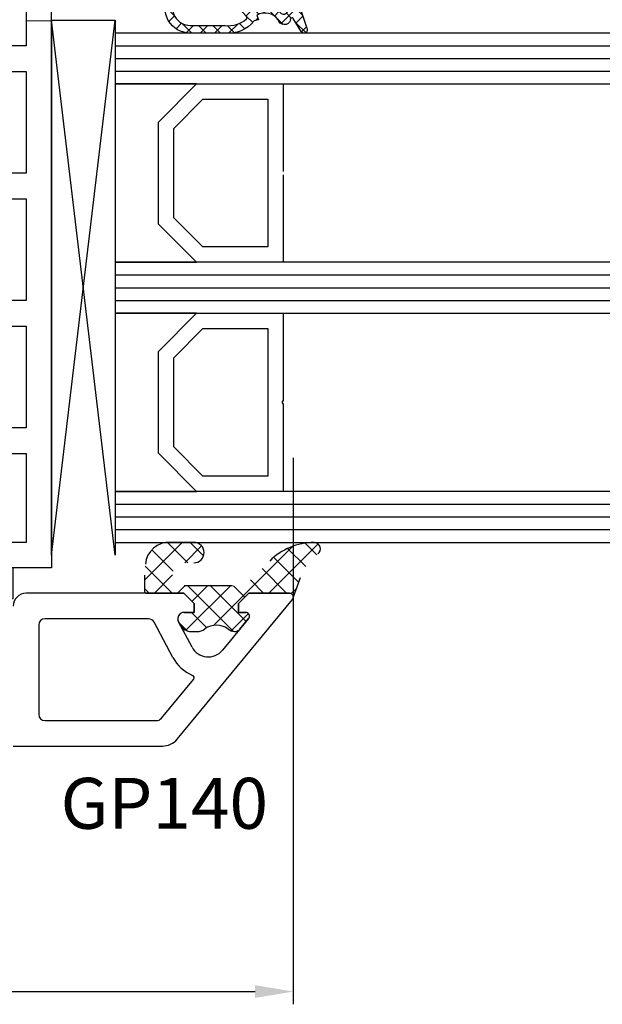
# Model space of a CAD drawing. Units: millimetres. Extents: x 27384 to 55448, y 1357 to 21337.
# Drawn here: x 37430 to 37476, y 13692 to 13769 of the extents above; entities that cross this region are included whole.
import ezdxf

# ---------------------------------------------------------------- set-up
doc = ezdxf.new("R2010")
doc.units = ezdxf.units.MM
for name, color, linetype in [('GASKET_INSIDE', 7, 'Continuous'), ('GASKET_OUTSIDE', 7, 'Continuous'), ('GLAS_G0', 7, 'Continuous'), ('GLAS_G2', 7, 'Continuous'), ('GLAS_G4', 7, 'Continuous'), ('GLAS_GASKET_WARM', 7, 'Continuous'), ('GLAS_L1', 7, 'Continuous'), ('GLAS_L3', 7, 'Continuous'), ('GLASABSTANDSHALTER', 7, 'Continuous'), ('GLASDISTANCER_INSIDE', 7, 'Continuous'), ('GLASDISTANCER_WARM', 7, 'Continuous'), ('HATCH_GASKET', 7, 'Continuous'), ('HATCH_GLAS', 7, 'Continuous'), ('listwa', 5, 'Continuous'), ('ościeżnica', 30, 'Continuous'), ('P', 7, 'Continuous'), ('PVC_OUTSIDE', 7, 'Continuous')]:
    doc.layers.add(name, color=color, linetype=linetype)
doc.styles.get("Standard").update_dxf_attribs({"font": 'arial.ttf'})
doc.dimstyles.new('główny', dxfattribs={"dimtxt": 10, "dimasz": 3, "dimexe": 1, "dimexo": 5, "dimgap": 2, "dimtad": 1, "dimdec": 1, "dimrnd": 0.05, "dimdsep": 46, "dimtxsty": 'Standard', "dimcen": 1.5, "dimclrd": 5, "dimclre": 5, "dimclrt": 1, "dimadec": 1, "dimazin": 2, "dimtfac": 1, "dimtdec": 1, "dimtofl": 0, "dimtmove": 0, "dimatfit": 3, "dimfxl": 1, "dimtolj": 1, "dimtzin": 0, "dimarcsym": 0})

# ---------------------------------------------------------------- blocks, each defined once
blk = doc.blocks.new('*D985')
at = {"layer": 'Defpoints', "color": 0, "transparency": 16777216}
for p in [(37356.33253216752, 13853.62654216287), (38156.33253216752, 13799.41116572345), (37356.33253216752, 13798.86116572345)]:
    blk.add_point(p, dxfattribs=at)
at = {"layer": 'P', "color": 5, "lineweight": -2, "transparency": 16777216}
for p, q in [((37356.33253216752, 13803.86116572345), (37356.33253216752, 13854.62654216287)), ((38156.33253216752, 13804.41116572345), (38156.33253216752, 13854.62654216287))]:
    blk.add_line(p, q, dxfattribs=at)
at = {"layer": 'P', "color": 5, "linetype": 'Continuous', "lineweight": -2, "transparency": 16777216}
blk.add_line((38153.33253216752, 13853.62654216287), (37359.33253216752, 13853.62654216287), dxfattribs=at)
at = {"layer": 'P', "color": 5, "transparency": 16777216}
for points in [[(37359.33253216752, 13854.12654216287), (37359.33253216752, 13853.12654216287), (37356.33253216752, 13853.62654216287)], [(38153.33253216752, 13854.12654216287), (38153.33253216752, 13853.12654216287), (38156.33253216752, 13853.62654216287)]]:
    blk.add_solid(points, dxfattribs=at)
at = {"layer": 'P', "color": 1, "transparency": 16777216, "insert": (37756.33253216752, 13893.91951624199), "char_height": 75, "attachment_point": 5}
blk.add_mtext('\\A1;W2 = 800', dxfattribs=at)
blk = doc.blocks.new('*D988')
at = {"layer": 'Defpoints', "color": 0, "transparency": 16777216}
for p in [(37451.32591437176, 13739.50907127015), (37371.33156455567, 13712.36116572345), (37451.32591437176, 13692.58220086087)]:
    blk.add_point(p, dxfattribs=at)
at = {"layer": 'ościeżnica', "color": 5, "lineweight": -2, "transparency": 16777216}
for p, q in [((37451.32591437176, 13734.50907127015), (37451.32591437176, 13691.58220086087)), ((37371.33156455567, 13707.36116572345), (37371.33156455567, 13691.58220086087))]:
    blk.add_line(p, q, dxfattribs=at)
at = {"layer": 'ościeżnica', "color": 5, "linetype": 'Continuous', "lineweight": -2, "transparency": 16777216}
blk.add_line((37374.33156455567, 13692.58220086087), (37448.32591437176, 13692.58220086087), dxfattribs=at)
at = {"layer": 'ościeżnica', "color": 5, "transparency": 16777216}
for points in [[(37374.33156455567, 13693.08220086087), (37374.33156455567, 13692.08220086087), (37371.33156455567, 13692.58220086087)], [(37448.32591437176, 13693.08220086087), (37448.32591437176, 13692.08220086087), (37451.32591437176, 13692.58220086087)]]:
    blk.add_solid(points, dxfattribs=at)
at = {"layer": 'ościeżnica', "color": 1, "transparency": 16777216, "insert": (37411.32873946372, 13699.68793073809), "char_height": 10, "attachment_point": 5}
blk.add_mtext('\\A1;80', dxfattribs=at)
blk = doc.blocks.new('PRJ_INSERT_19309_630603946', base_point=(-1.926219029065875e-16, -3.47251693242461e-31))
at = {"layer": 'HATCH_GASKET'}
h = blk.add_hatch(dxfattribs=at)
h.set_pattern_fill('ANSI37', color=256, scale=0.25, angle=-1.272221872585407e-14, style=0)
h.set_pattern_definition([(44.99999999999999, (-59.8216386099957, -106.0217639055326), (-0.5612660075668219, 0.5612660075668222), []), (135, (-59.8216386099957, -106.0217639055326), (-0.5612660075668222, -0.5612660075668219), [])])
edge = h.paths.add_edge_path()
edge.add_arc((1.447775374537043, 1.900405965191999), 0.1500000000001762, -89.98396825931394, 0.0160317406864592)
edge.add_line((1.597775368665337, 1.900447936190421), (1.597719407333842, 2.100447928361063))
edge.add_arc((1.747719401462107, 2.100489899359457), 0.1500000000001478, 90.01603174067498, 180.0160317406751, ccw=False)
edge.add_line((1.747677430463713, 2.250489893487722), (1.897677424591694, 2.250531864486116))
edge.add_arc((1.897719395590245, 2.100531870357822), 0.1500000000001789, 39.85803246158832, 90.01603174073489, ccw=False)
edge.add_line((2.012864614044362, 2.196665000272577), (3.858887720101078, 0.3854842834960763))
edge.add_arc((3.39830693084963, 0.0009516625486756044), 0.6000000000001363, 0.016031740698679187, 39.85804506180432, ccw=False)
edge.add_arc((3.398306930849758, 0.0009516625487324836), 0.6000000000000084, -39.8266692082139, 0.016031740692994845, ccw=False)
edge.add_line((3.859098225690064, -0.3833286812100972), (1.9928875212884, -2.216366757586895))
edge.add_arc((1.898894583546723, -2.099467965229116), 0.1500000000000625, -89.98396825928671, -51.19884034020538, ccw=False)
edge.add_line((1.898936554545216, -2.249467959357296), (1.748936560417235, -2.249509930355917))
edge.add_arc((1.748894589418784, -2.099509936227595), 0.1500000000002046, -179.98396825930297, -89.98396825930303, ccw=False)
edge.add_line((1.598894595290462, -2.099551907226046), (1.598838633959194, -1.89955191505512))
edge.add_arc((1.448838639831085, -1.899593886053557), 0.1499999999999937, 0.01603174069134453, 70.54481110617216)
edge.add_line((1.49879906723705, -1.75815854501953), (1.448798242654281, -1.749593891493409))
edge.add_line((1.448798242654281, -1.749593891493409), (0.7609286957597553, -1.749786361970671))
edge.add_arc((0.7550333063423301, -1.883451458674994), 0.1337950436053504, 87.47456766045894, 132.4745676603889)
edge.add_line((0.6646864798896682, -1.784767292552509), (0.05269780179455208, -2.297070551112816))
edge.add_arc((0.1489829679508008, -2.412089857411506), 0.1500009134744463, 129.9334347363583, 175.2868835866672)
edge.add_line((-0.0005107328792561816, -2.399764783160137), (-4.202389098950654e-05, -5.749999443235751))
edge.add_arc((-0.2000420222363739, -5.750025171063458), 0.2000000000001864, -57.557723472839314, 0.0073704797384266385, ccw=False)
edge.add_line((-0.092752092487952, -5.918811636678013), (-3.615770038075379, -7.10201379874505))
edge.add_arc((-3.749882442823443, -6.891030728427385), 0.2499999861359611, -240.94228756999416, -57.55772347283272, ccw=False)
edge.add_line((-3.871305024596941, -6.67249800844376), (-2.852250474807322, -6.040011741687194))
edge.add_arc((-2.929650428599678, -5.936315130895952), 0.1293976040607087, -53.26205498696817, 122.0225816223463)
edge.add_arc((-2.823254463873966, -5.347439115053331), 0.5101274022101007, -255.7364436801886, -110.0640358756068, ccw=False)
edge.add_arc((-3.720758113381972, -3.814156966334059), 1.294208112122005, -53.39018037614091, 29.47196917419895)
edge.add_line((-2.594025060373338, -3.177409555864056), (-2.972118220943974, -3.308293985560435))
edge.add_line((-2.972118220943974, -3.308293985560435), (-3.0515285524367, -2.95906734853784))
edge.add_arc((-1.460798753934694, -0.9590299826169016), 2.55549814261764, -186.16838830726124, -128.4969862588173, ccw=False)
edge.add_line((-4.001501581794711, -0.6844395650377042), (-4.002265067874376, 2.044180474847535))
edge.add_arc((-2.002265146166157, 2.044740088160196), 1.999999999999986, 60.016031740696576, 180.0160317406962, ccw=False)
edge.add_line((-1.0027498246571, 3.77707063458273), (-0.002588317354511593, 3.200000194650189))
edge.add_line((-0.002588317354511806, 3.200000194650189), (-0.002387474808474208, 2.482209771371476))
edge.add_arc((0.2976120983781244, 2.482293713252337), 0.2999995849303462, -179.9839682592842, -129.901138466126)
edge.add_line((0.1051729021305681, 2.252148309852716), (0.6636878433522254, 1.785140489464823))
edge.add_arc((0.7599074014641496, 1.900213495146875), 0.1499999999998493, -129.9010522592328, -89.98396825931394)
edge.add_line((0.7599493724625718, 1.750213501018908), (1.447817345535465, 1.750405971063705))
edge = h.paths.add_edge_path(flags=16)
edge.add_line((-0.4303786096362183, -1.930818617136207), (0.1353353848909515, -1.364786952441937))
edge.add_arc((-0.147933087179613, -1.082370641420466), 0.4000000000002109, -44.9136883365, 0.01603174070111519)
edge.add_line((0.2520668971622383, -1.082258718757902), (0.2520290894755376, -0.9471379693026043))
edge.add_arc((0.05202909730471145, -0.947193930633872), 0.2000000000000028, 0.01603174069704408, 128.7900723556878)
edge.add_line((-0.07326465589674498, -0.7913046256489348), (-2.034186475457975, -2.620940133880436))
edge.add_arc((-1.897745073588179, -2.767171949350953), 0.2, 133.0163481968915, 203.6816980501164)
edge.add_arc((-3.332173160252499, -3.782006799356428), 1.561721391614333, -52.5051571883871, 36.75400510204469, ccw=False)
edge.add_arc((-2.237488082514139, -5.285940288685605), 0.3015051670550281, 118.5465067186948, 298.585043467389)
edge.add_line((-2.093229120600073, -5.5506943588496), (-0.6937971540414987, -5.008111958033629))
edge.add_arc((-0.8008495716424486, -4.839174751102193), 0.2, -57.6383126792847, 0.00811151110929602)
edge.add_line((-0.6008495736467216, -4.839146436587053), (-0.6011357563318063, -2.277132056711271))
edge.add_arc((-0.006236934094584442, -2.355205043719827), 0.5999999999997264, 134.9834734980332, 172.5233782295991, ccw=False)
edge = h.paths.add_edge_path(flags=16)
edge.add_line((-2.666335886398699, -2.348521843088589), (0.2195399144142041, 0.2138105108719053))
edge.add_arc((0.09424616657409289, 0.3696998201660365), 0.2000000000000542, -51.20992961484534, 20.57281543178079)
edge.add_line((0.2814914396220836, 0.4399793173270683), (-0.6303991406171029, 2.869524313865389))
edge.add_line((-0.630399140617103, 2.869524313865389), (-1.302604421109767, 3.257371470655951))
edge.add_arc((-2.002265146166171, 2.04474008816014), 1.400000000000059, 60.01603174069474, 180.0160317406938)
edge.add_line((-3.402265091361997, 2.044348358841337), (-3.401501605282333, -0.6842716810439011))
edge.add_arc((-1.352218532620831, -0.9808218311436654), 2.070628673476038, 171.765930972379, 221.9891727308126)
edge.add_arc((-2.791629634238867, -2.192632533794386), 0.2000000000001455, -119.8769134634232, -51.20992961484534)
edge = h.paths.add_edge_path(flags=16)
edge.add_arc((1.298307013056417, 0.0003640685704651915), 1.499999999999665, -37.47921825930912, 0.0160317406937872)
edge.add_arc((1.298306830400806, 0.0003635117547309404), 1.500000182811167, 0.01605300753240834, 37.51130300753674)
edge.add_arc((2.210525112679485, 0.7006193406789285), 0.3500000000000013, 37.51128174072471, 101.3151821463038)
edge.add_line((2.141853019993291, 1.043816286594976), (0.91799642305682, 0.7972091598535569))
edge.add_arc((0.9481251524306207, 0.6502661107961557), 0.1499999999998793, 101.5871484668376, 180.0160317408053)
edge.add_line((0.7981251583026253, 0.6502241397974209), (0.7984889069557511, -0.6497758093129422))
edge.add_arc((0.9484889010836329, -0.6497338383145059), 0.1499999999997697, 180.0160317406913, 258.6395447406571)
edge.add_line((0.9189417924857108, -0.7967949425311942), (2.141973588603307, -1.042523181023257))
edge.add_arc((2.210917033255122, -0.6993803042440442), 0.3500003320638021, -101.3604762723584, -37.47923927239986)
at = {"layer": 'GASKET_INSIDE'}
for points in [[(-3.401501605282327, -0.684271681043896, 0.2227168340232574), (-2.891257313303386, -2.366052041244601, 0.308915816707865), (-2.666335886398699, -2.348521843088589), (0.2195399144142013, 0.2138105108719063, 0.3238719869391177), (0.2814914396220836, 0.4399793173270683), (-0.630399140617103, 2.869524313865389), (-1.302604421109767, 3.257371470655951, 0.5773502691896202), (-3.402265091361994, 2.044348358841346)], [(0.7981251583026253, 0.6502241397974209), (0.7984889069557457, -0.6497758093129417, 0.3571832830851291), (0.9189417924857108, -0.7967949425311942), (2.141973588603306, -1.042523181023257, 0.2861846596570771), (2.488668150810174, -0.9123463793398104, 0.1650793775319682), (2.798306954337257, 0.0007837785548867989, 0.1650793775319746), (2.488156822854756, 0.9137405116243728, 0.2858196130765558), (2.141853019993292, 1.043816286594972), (0.9179964230568195, 0.7972091598535569, 0.3562259958643998)], [(0.2520290894755376, -0.9471379693026044), (0.2520668971622446, -1.082258718757902, -0.1985935996884041), (0.1353353848909516, -1.364786952441937), (-0.4303786096362107, -1.930818617136207, 0.1652795367019896), (-0.6011357563318063, -2.27713205671127), (-0.6008495736467281, -4.839146436587053, -0.2569722891222906), (-0.6937971540414987, -5.00811195803363), (-2.093229120600073, -5.5506943588496, -1.000336353134238), (-2.38156894003815, -5.021089250824647, 0.4104314871255513), (-2.080903261690921, -2.847503002692389, -0.3184934689724263), (-2.034186475457978, -2.620940133880433), (-0.07326465589674498, -0.7913046256489348, -0.6295754321596887)]]:
    blk.add_lwpolyline(points, format="xyb", close=True, dxfattribs=at)
at = {"layer": 'GASKET_OUTSIDE'}
blk.add_lwpolyline([(1.897677424591695, 2.250531864486119, -0.2224180583140877), (2.012864614044362, 2.196665000272577), (3.858887720101079, 0.3854842834960738, -0.1756162874246178), (3.998306907362236, 0.00111954654249264, -0.1756193803023351), (3.859098225690064, -0.3833286812100972), (1.992887521288402, -2.216366757586897, -0.1708663433784983), (1.898936554545216, -2.249467959357296), (1.748936560417235, -2.249509930355917, -0.414213562373095), (1.598894595290462, -2.099551907226046), (1.598838633959196, -1.899551915055121, 0.3178372451956454), (1.49879906723705, -1.75815854501953), (1.448798242654281, -1.749593891493409), (0.7609286957597554, -1.749786361970677, 0.1989123673793404), (0.6646864798896682, -1.784767292552509), (0.05269780179455216, -2.297070551112816, 0.2005160915035396), (-0.0005107328792561816, -2.399764783160137), (-4.20238909902837e-05, -5.749999443235751, -0.25659401973217), (-0.092752092487952, -5.918811636678013), (-3.615770038075379, -7.10201379874505, -1.029980828460655), (-3.871305024596938, -6.672498008443765), (-2.852250474807322, -6.040011741687194, 0.9596746809124688), (-2.998263955724598, -5.826606772818138, -0.7377513681615522), (-2.948940983903443, -4.853037592838334, 0.3781784422394862), (-2.594025060373331, -3.177409555864073), (-2.972118220943974, -3.308293985560435), (-3.051528552436701, -2.95906734853784, -0.2570884757373221), (-4.001501581794711, -0.6844395650377004), (-4.002265067874376, 2.044180474847535, -0.5773502691896237), (-1.002749824657106, 3.777070634582733), (-0.002588317354511806, 3.200000194650189), (-0.002387474808474208, 2.482209771371476, 0.22207386911788), (0.1051729021305679, 2.252148309852716), (0.6636878433522253, 1.785140489464823, 0.1759539667219436), (0.7599493724625714, 1.750213501018908), (1.447817345535465, 1.750405971063705, 0.4142135623730971), (1.597775368665337, 1.900447936190422), (1.597719407333842, 2.100447928361063, -0.414213562373095), (1.747677430463714, 2.250489893487722)], format="xyb", close=True, dxfattribs=at)
blk = doc.blocks.new('PRJ_INSERT_19306_630603949')
at = {"layer": 'PVC_OUTSIDE', "color": 7}
blk.add_lwpolyline([(-57.49116191177283, 0.9999999999999147), (-57.47305815852876, 2.999032388148208), (-58.57161069555848, 2.999999999999858), (-59.49116191177261, 2.999999999999858), (-59.72259051488884, 2.999999999999943, 0.3394542588633702), (-61.65444216746714, 1.517638090204997), (-62.42645023491586, -1.363535241366634, 0.06554346281521396), (-62.47074666073983, -1.699999999999847, 0.414213562373095), (-61.17074666073988, -2.999999999999801), (-60.79438728461325, -2.999999999999801), (-59.72259051488884, 0.999999999999801), (-59.49116191177261, 0.9999999999999147), (-56.57161069555848, 0.999999999999801), (-55.49116191177261, 0.9999999999999147), (-55.49116191177261, -3.000000000000085), (-53.49116191177283, -3.000000000000085), (-53.49116191177283, 0.9999999999999147), (-46.0716106955587, 0.9999999999999147), (-45.49116191177251, 1.000000000000085), (-45.49116191177251, -2.999999999999801), (-43.49116191177262, -2.999999999999801), (-43.49116191177262, 1.000000000000085), (-35.49116191177262, 1.000000000000369), (-35.49116191177262, -2.999999999999517), (-33.49116191177285, -3.000000000000085), (-33.49116191177285, 0.9999999999999147), (-25.49116191177285, 1.000000000000369), (-25.49116191177285, -2.999999999999517), (-23.49116191177285, -2.999999999999517), (-23.49116191177285, 1.000000000000369), (-16.49116191177261, 1.000000000000483), (-16.49116191177261, -2.999999999999403), (-14.57161069555871, -3.000000000000085), (-14.49116191177227, -2.999999999999005)], format="xyb", dxfattribs=at)
blk.add_lwpolyline([(-56.58045107086222, 3.000007786656965), (-57.48189853383228, 2.999040174805316), (-18.50000228707647, 3.000007786656852), (-14.50000228707636, 3.000007786656852), (-14.50000228707636, 7.786656908592704e-06), (-14.50000228707579, -2.999992213341898), (-12.75563582215959, -2.999992213343091), (-11.82302050584979, -0.9999922133429777), (-12.09096939632996, 7.786656908592704e-06), (-14.50000228707636, 7.786656908592704e-06)], dxfattribs=at)

msp = doc.modelspace()

# ---------------------------------------------------------------- hatches: boundary and pattern name
at = {"layer": 'HATCH_GASKET'}
h = msp.add_hatch(dxfattribs=at)
h.set_pattern_fill('ANSI37', color=256, scale=0.4, angle=-90.00000000000001, style=0)
h.set_pattern_definition([(315, (37117.82625939201, 13844.90998622986), (0.8980256121069156, 0.8980256121069151), []), (44.99999999999999, (37117.82625939201, 13844.90998622986), (-0.8980256121069151, 0.8980256121069156), [])])
edge = h.paths.add_edge_path()
edge.add_line((37451.02845370355, 13723.8581596382), (37451.0294213154, 13723.8581596382))
edge.add_ellipse((37451.0294213154, 13723.5581596382), major_axis=(0.2121320343565689, -0.2121320343565688), ratio=0.9999999999852771, start_angle=31.974266094261225, end_angle=134.9999999995783, ccw=False)
edge.add_line((37451.32170199491, 13723.49054303973), (37451.87725573877, 13725.10281198181))
edge.add_ellipse((37455.50390983444, 13723.85696600338), major_axis=(2.711526519486392, 2.711526519486393), ratio=0.999999999996427, start_angle=81.14676551442949, end_angle=116.0411274260425, ccw=False)
edge.add_ellipse((37452.94678083634, 13727.3576596382), major_axis=(0.3539069439831147, 0.3539069439831148), ratio=0.9999999999999971, start_angle=261.146765514302, end_angle=403.3450723174914)
edge.add_ellipse((37453.0069483547, 13722.85315963819), major_axis=(3.539069439843966, 3.539069439843966), ratio=0.9999999999986803, start_angle=45.52331771120063, end_angle=89.99999999997053)
edge.add_line((37449.46787891486, 13726.39222907804), (37448.13107578124, 13725.05542594441))
edge.add_ellipse((37446.6887002751, 13726.48314893011), major_axis=(1.435067946922556, 1.435067946922557), ratio=0.9999999999996085, start_angle=221.3373989617118, end_angle=270.2925057412831, ccw=False)
edge.add_line((37446.55905442349, 13724.45780155799), (37443.58907732904, 13724.45780155799))
edge.add_line((37443.58907732904, 13724.45780155799), (37442.7493195429, 13724.45828901576))
edge.add_ellipse((37442.74622397558, 13725.35742635095), major_axis=(0.635789874976124, -0.6357898749761239), ratio=0.9999999997726325, start_angle=134.7383337342084, end_angle=315.1972582255287, ccw=False)
edge.add_line((37442.7503302899, 13726.2565596382), (37443.51721613715, 13726.2565596382))
edge.add_ellipse((37443.51721613716, 13727.05735963819), major_axis=(0.5662511103740762, -0.5662511103740758), ratio=0.999999999998075, start_angle=314.9999999999448, end_angle=494.9999999999448)
edge.add_line((37443.51721613716, 13727.8581596382), (37441.68765939072, 13727.8581596382))
edge.add_ellipse((37441.68765939072, 13725.8561596382), major_axis=(1.415627775936618, 1.415627775936618), ratio=0.9999999999987121, start_angle=45.00000000003689, end_angle=126.8163867380923)
edge.add_line((37439.70604579143, 13726.14113602863), (37439.64488658943, 13725.28625449238))
edge.add_line((37439.64488658942, 13725.28625449238), (37439.64487728079, 13724.0083107319))
edge.add_ellipse((37439.79502728079, 13724.00830963819), major_axis=(0.1061720831937912, 0.1061720831937912), ratio=0.9999999999969967, start_angle=134.9995826531979, end_angle=225.0000000000861)
edge.add_line((37439.79502728079, 13723.8581596382), (37442.72845370355, 13723.8581596382))
edge.add_line((37442.72845370354, 13723.8581596382), (37442.72942131539, 13723.8581596382))
edge.add_line((37442.72942131541, 13723.8581596382), (37443.5294213154, 13723.0581596382))
edge.add_line((37443.5294213154, 13723.0581596382), (37443.5294213154, 13722.3581596382))
edge.add_line((37443.5294213154, 13722.3581596382), (37442.74957575598, 13722.3581596382))
edge.add_ellipse((37442.74957575598, 13721.8581596382), major_axis=(0.3535533905937845, -0.3535533905937844), ratio=0.9999999999951662, start_angle=134.9999999998615, end_angle=247.0276422456996)
edge.add_line((37442.28607424679, 13721.6706327042), (37442.43552800384, 13721.38904802806))
edge.add_ellipse((37443.31882314502, 13721.85786536304), major_axis=(0.707106781191008, -0.7071067811910078), ratio=0.9999999999917306, start_angle=252.9575545426013, end_angle=314.9999999997631)
edge.add_line((37443.31882314502, 13720.85786536304), (37443.77962680538, 13720.85786536304))
edge.add_ellipse((37443.77962680538, 13721.85786536304), major_axis=(0.7071067811834846, -0.7071067811834844), ratio=0.9999999999964486, start_angle=314.9999999998983, end_angle=351.8614809223989)
edge.add_ellipse((37445.27933299013, 13719.85764503532), major_axis=(1.060660171779787, 1.060660171779788), ratio=0.9999999999999999, start_angle=8.138519077600279, end_angle=81.86148092239961, ccw=False)
edge.add_ellipse((37446.77903917487, 13721.85786536304), major_axis=(0.7071067811990993, -0.7071067811990991), ratio=0.9999999999837463, start_angle=278.1385190772753, end_angle=311.2231702684213)
edge.add_ellipse((37446.74610398158, 13721.35895126919), major_axis=(0.3535533905980878, 0.3535533905980879), ratio=0.999999999988739, start_angle=221.2231702692164, end_angle=275.4287663270026)
edge.add_line((37447.13152056922, 13721.04043273916), (37447.81465785992, 13721.86704852018))
edge.add_ellipse((37447.58340790732, 13722.0581596382), major_axis=(0.2121320343564832, -0.212132034356483), ratio=0.9999999999968778, start_angle=5.428766326884525, end_angle=134.9999999999106)
edge.add_line((37447.58340790732, 13722.3581596382), (37447.02845370355, 13722.3581596382))
edge.add_line((37447.02845370355, 13722.3581596382), (37447.02845370355, 13723.0581596382))
edge.add_line((37447.02845370355, 13723.0581596382), (37447.82845370355, 13723.8581596382))
edge.add_line((37447.82845370355, 13723.8581596382), (37451.02845370355, 13723.8581596382))

# ---------------------------------------------------------------- linework, layer by layer
at = {"layer": 'GASKET_OUTSIDE'}
for p, q in [((37443.51721613716, 13727.8581596382), (37441.68765939072, 13727.8581596382)), ((37439.64593731989, 13725.28926057764), (37439.64592801126, 13724.01131681715)), ((37443.58907732904, 13724.45780155799), (37442.76076040808, 13724.45840119991)), ((37446.55000401112, 13724.45840119991), (37443.58907732904, 13724.45780155799)), ((37451.3227830653, 13723.49368040715), (37451.87725573877, 13725.10281198183)), ((37442.72950443401, 13723.86116572345), (37442.73047204586, 13723.86116572345)), ((37447.829504434, 13723.86116572345), (37447.83047204587, 13723.86116572345)), ((37451.02950443402, 13723.86116572345), (37451.03047204587, 13723.86116572345)), ((37442.28712497724, 13721.67363878946), (37442.4365787343, 13721.39205411332)), ((37447.13257129968, 13721.04343882442), (37447.81570859037, 13721.87005460544)), ((37443.31987387547, 13720.8608714483), (37443.78067753585, 13720.8608714483))]:
    msp.add_line(p, q, dxfattribs=at)
for centre, major_axis, ratio, start_param, end_param in [((37441.56496282069, 13725.99776351038), (1.31835659073715, -1.31835659073715), 0.9999999999996944, 2.290338011861311, 3.850016299189245), ((37443.51721613716, 13727.05735963819), (0.5662511103740758, -0.5662511103740757), 0.999999999998075, 5.497787143781175, 8.639379797370967), ((37453.0069483547, 13722.85315963819), (3.539069439843966, 3.539069439843967), 0.9999999999986803, 0.7945317804919001, 1.570796326794382), ((37452.94678083638, 13727.35765963821), (0.3539069439754416, 0.3539069439754417), 0.999999999986359, 4.557870889076931, 7.039699533728227), ((37439.79607801125, 13724.01131572345), (0.1061720831956102, 0.1061720831956102), 0.9999999999869601, 2.356187206135736, 3.926990816993762), ((37443.31987387547, 13721.8608714483), (0.7071067811868805, 0.7071067811868808), 0.9999999999979016, 2.844145867763729, 3.926990816988291), ((37445.28038372059, 13719.86065112057), (1.060660171779787, -1.060660171779787), 0.9999999999999999, 1.712840280935395, 2.999548699449295), ((37443.78067753585, 13721.8608714483), (0.7071067811929822, 0.7071067811929824), 0.9999999999950613, 3.926990816989711, 4.570345026246097), ((37446.78008990534, 13721.8608714483), (0.7071067811874459, 0.7071067811874461), 0.9999999999863413, 3.283636607730992, 3.861072702898805), ((37446.74715471204, 13721.36195735445), (0.3535533905931174, -0.3535533905931172), 0.9999999999882019, 5.431869029680844, 6.37793515391496)]:
    msp.add_ellipse(centre, major_axis=major_axis, ratio=ratio, start_param=start_param, end_param=end_param, dxfattribs=at)
at = {"layer": 'GLAS_G0', "color": 7}
for p, q in [((38052.33265706548, 13767.86116572345), (37437.33143965772, 13767.86116572345)), ((37437.33143965772, 13767.86116572345), (37437.33143965772, 13763.86116572345)), ((37437.33143965772, 13763.86116572345), (38052.33265706548, 13763.86116572345))]:
    msp.add_line(p, q, dxfattribs=at)
at = {"layer": 'GLAS_G2', "color": 7}
for p, q in [((38052.33265706548, 13749.86116572345), (37437.33143965772, 13749.86116572345)), ((37437.33143965772, 13749.86116572345), (37437.33143965772, 13745.86116572345)), ((37437.33143965772, 13745.86116572345), (38052.33265706548, 13745.86116572345))]:
    msp.add_line(p, q, dxfattribs=at)
at = {"layer": 'GLAS_G4', "color": 7}
for p, q in [((38052.33265706548, 13731.86116572345), (37437.33143965772, 13731.86116572345)), ((37437.33143965772, 13731.86116572345), (37437.33143965772, 13727.86116572345)), ((37437.33143965772, 13727.86116572345), (38052.33265706548, 13727.86116572345))]:
    msp.add_line(p, q, dxfattribs=at)
at = {"layer": 'GLAS_GASKET_WARM', "color": 7}
for p, q in [((37443.73143965771, 13763.86116572345), (37437.33143965772, 13763.86116572345)), ((37437.33143965772, 13763.86116572345), (37437.33143965772, 13749.86116572345)), ((37440.73143965771, 13760.86116572345), (37443.73143965771, 13763.86116572345)), ((37440.73143965771, 13752.86116572345), (37440.73143965771, 13760.86116572345)), ((37443.73143965771, 13749.86116572345), (37440.73143965771, 13752.86116572345)), ((37437.33143965772, 13749.86116572345), (37443.73143965771, 13749.86116572345)), ((37443.73143965771, 13745.86116572345), (37437.33143965772, 13745.86116572345)), ((37437.33143965772, 13745.86116572345), (37437.33143965772, 13731.86116572345)), ((37440.73143965771, 13742.86116572345), (37443.73143965771, 13745.86116572345)), ((37440.73143965771, 13734.86116572345), (37440.73143965771, 13742.86116572345)), ((37443.73143965771, 13731.86116572345), (37440.73143965771, 13734.86116572345)), ((37437.33143965772, 13731.86116572345), (37443.73143965771, 13731.86116572345))]:
    msp.add_line(p, q, dxfattribs=at)
at = {"layer": 'GLAS_L1', "color": 7}
for p, q in [((37450.53143965772, 13763.86116572345), (37450.53143965772, 13757.00116572345)), ((37450.53143965772, 13756.72116572345), (37450.53143965772, 13749.86116572345))]:
    msp.add_line(p, q, dxfattribs=at)
at = {"layer": 'GLAS_L3', "color": 7}
for p, q in [((37450.53143965772, 13745.86116572345), (37450.53143965772, 13739.00116572345)), ((37450.53143965772, 13739.00116572345), (37450.43143965771, 13738.86116572345)), ((37450.43143965771, 13738.86116572345), (37450.53143965772, 13738.72116572345)), ((37450.53143965772, 13738.72116572345), (37450.53143965772, 13731.86116572345))]:
    msp.add_line(p, q, dxfattribs=at)
at = {"layer": 'GLASABSTANDSHALTER', "color": 7}
for p, q in [((37432.33143965772, 13726.86116572345), (37432.33143965772, 13768.86116572345)), ((37432.33143965772, 13768.86116572345), (37437.33143965772, 13768.86116572345)), ((37437.33143965772, 13768.86116572345), (37437.33143965772, 13726.86116572345))]:
    msp.add_line(p, q, dxfattribs=at)
at = {"layer": 'GLASABSTANDSHALTER', "color": 7, "linetype": 'Continuous'}
for p, q in [((37437.33143965772, 13726.86116572345), (37432.33143965772, 13768.86116572345)), ((37432.33143965772, 13726.86116572345), (37437.33143965772, 13768.86116572345))]:
    msp.add_line(p, q, dxfattribs=at)
at = {"layer": 'GLASDISTANCER_INSIDE', "color": 7}
for p, q in [((37441.93143965771, 13760.3641094486), (37444.22849593256, 13762.66116572345)), ((37444.22849593256, 13762.66116572345), (37449.33143965772, 13762.66116572345)), ((37449.33143965772, 13762.66116572345), (37449.33143965772, 13751.06116572345)), ((37441.93143965771, 13753.3582219983), (37441.93143965771, 13760.3641094486)), ((37444.22849593256, 13751.06116572345), (37441.93143965771, 13753.3582219983)), ((37449.33143965772, 13751.06116572345), (37444.22849593256, 13751.06116572345)), ((37441.93143965771, 13742.3641094486), (37444.22849593256, 13744.66116572345)), ((37444.22849593256, 13744.66116572345), (37449.33143965772, 13744.66116572345)), ((37449.33143965772, 13744.66116572345), (37449.33143965772, 13733.06116572345)), ((37441.93143965771, 13735.3582219983), (37441.93143965771, 13742.3641094486)), ((37444.22849593256, 13733.06116572345), (37441.93143965771, 13735.3582219983)), ((37449.33143965772, 13733.06116572345), (37444.22849593256, 13733.06116572345))]:
    msp.add_line(p, q, dxfattribs=at)
at = {"layer": 'GLASDISTANCER_WARM', "color": 7}
for p, q in [((37440.73143965771, 13760.86116572345), (37443.73143965771, 13763.86116572345)), ((37443.73143965771, 13763.86116572345), (37450.53143965772, 13763.86116572345)), ((37450.53143965772, 13763.86116572345), (37450.53143965772, 13757.00116572345)), ((37440.73143965771, 13752.86116572345), (37440.73143965771, 13760.86116572345)), ((37450.53143965772, 13756.72116572345), (37450.53143965772, 13749.86116572345)), ((37443.73143965771, 13749.86116572345), (37440.73143965771, 13752.86116572345)), ((37450.53143965772, 13749.86116572345), (37443.73143965771, 13749.86116572345)), ((37440.73143965771, 13742.86116572345), (37443.73143965771, 13745.86116572345)), ((37443.73143965771, 13745.86116572345), (37450.53143965772, 13745.86116572345)), ((37450.53143965772, 13745.86116572345), (37450.53143965772, 13739.00116572345)), ((37440.73143965771, 13734.86116572345), (37440.73143965771, 13742.86116572345)), ((37450.53143965772, 13739.00116572345), (37450.43143965771, 13738.86116572345)), ((37450.43143965771, 13738.86116572345), (37450.53143965772, 13738.72116572345)), ((37450.53143965772, 13738.72116572345), (37450.53143965772, 13731.86116572345)), ((37443.73143965771, 13731.86116572345), (37440.73143965771, 13734.86116572345)), ((37450.53143965772, 13731.86116572345), (37443.73143965771, 13731.86116572345))]:
    msp.add_line(p, q, dxfattribs=at)
at = {"layer": 'HATCH_GLAS', "color": 7, "linetype": 'Continuous'}
for p, q in [((37437.33143965772, 13766.86116572345), (38052.33265706548, 13766.86116572345)), ((37437.33143965772, 13765.86116572345), (38052.33265706548, 13765.86116572345)), ((37437.33143965772, 13764.86116572345), (38052.33265706548, 13764.86116572345)), ((37437.33143965772, 13748.86116572345), (38052.33265706548, 13748.86116572345)), ((37437.33143965772, 13747.86116572345), (38052.33265706548, 13747.86116572345)), ((37437.33143965772, 13746.86116572345), (38052.33265706548, 13746.86116572345)), ((37437.33143965772, 13730.86116572345), (38052.33265706548, 13730.86116572345)), ((37437.33143965772, 13729.86116572345), (38052.33265706548, 13729.86116572345)), ((37437.33143965772, 13728.86116572345), (38052.33265706548, 13728.86116572345))]:
    msp.add_line(p, q, dxfattribs=at)
at = {"layer": 'listwa', "linetype": 'Continuous'}
for p, q in [((37432.33143965772, 13723.86116572345), (37430.33143965772, 13723.86116572345)), ((37442.73047204586, 13723.86116572345), (37432.33143965772, 13723.86116572345)), ((37442.20041315023, 13712.40561013336), (37451.26172199845, 13723.37005460543)), ((37431.33143965772, 13721.36116572345), (37431.33143965772, 13714.36116572345)), ((37432.33143965772, 13721.86116572345), (37431.83143965772, 13721.86116572345)), ((37439.95928449251, 13721.86116572345), (37432.33143965772, 13721.86116572345)), ((37441.87101821054, 13718.82579636811), (37440.40093206309, 13721.59557439094)), ((37443.3684475262, 13719.63062038201), (37442.30897891585, 13721.62675705596)), ((37447.81667620222, 13721.87005460543), (37445.76456626793, 13719.38694252945)), ((37440.9587090374, 13714.04264719342), (37443.48753148502, 13717.10259512934)), ((37431.83143965772, 13713.86116572345), (37440.57329244976, 13713.86116572345)), ((37429.33143965772, 13711.86116572345), (37441.04416338731, 13711.86116572345))]:
    msp.add_line(p, q, dxfattribs=at)
at = {"layer": 'listwa'}
for p, q in [((37439.79607801125, 13723.86116572345), (37442.72950443401, 13723.86116572345)), ((37442.73047204586, 13723.86116572345), (37443.53047204587, 13723.06116572345)), ((37447.02950443402, 13723.06116572345), (37447.829504434, 13723.86116572345)), ((37447.83047204587, 13723.86116572345), (37451.02950443402, 13723.86116572345)), ((37443.53047204587, 13723.06116572345), (37443.53047204587, 13722.36116572345)), ((37447.02950443402, 13722.36116572345), (37447.02950443402, 13723.06116572345)), ((37443.53047204587, 13722.36116572345), (37442.75062648645, 13722.36116572345)), ((37447.58445863779, 13722.36116572345), (37447.02950443402, 13722.36116572345))]:
    msp.add_line(p, q, dxfattribs=at)
at = {"layer": 'listwa', "linetype": 'Continuous'}
for centre, major_axis, ratio, start_param, end_param in [((37430.33143965772, 13722.86116572345), (0.707106781186667, -0.7071067811866668), 0.9999999999996623, 2.356194490192176, 3.92699081698741), ((37451.03047204587, 13723.56116572345), (0.2121320343585795, -0.2121320343585795), 0.9999999999934811, 0.09474984673357881, 0.7853981634007078), ((37431.83143965772, 13721.36116572345), (0.3535533905941236, 0.3535533905941237), 0.9999999999951927, 0.7853981633998521, 2.356194490189941), ((37439.95928449251, 13721.36116572345), (0.3535533905939576, 0.3535533905939577), 0.9999999999916652, -0.2974467858278107, 0.7853981634016156), ((37444.64796134697, 13720.30973456657), (1.024292851985082, -1.024292851985082), 0.999999999996181, 4.414942194559494, 6.377935153912739), ((37444.64796134697, 13720.30973456657), (2.226374380001079, 2.22637438000108), 0.9999999999959444, 2.846965031673142, 3.523550708844), ((37443.33336484997, 13717.23000254135), (0.1414213562379863, -0.1414213562379863), 0.9999999999967346, 0.09474984673408361, 1.95275438204037), ((37431.83143965772, 13714.36116572345), (0.3535533905941237, -0.3535533905941236), 0.9999999999951927, 3.926990816989645, 5.497787143779735), ((37440.57329244976, 13714.36116572345), (0.3535533905930288, -0.3535533905930287), 0.9999999999956818, 5.497787143779979, 6.377935153914255), ((37441.04416338731, 13713.36116572345), (1.060660171782077, 1.060660171782078), 0.9999999999979252, 3.926990816988279, 4.807138827116887)]:
    msp.add_ellipse(centre, major_axis=major_axis, ratio=ratio, start_param=start_param, end_param=end_param, dxfattribs=at)
at = {"layer": 'listwa'}
for centre, major_axis, ratio, start_param, end_param in [((37451.03047204587, 13723.56116572345), (0.2121320343578382, -0.2121320343578381), 0.9999999999888395, 0.558505360644031, 2.356194490186764), ((37442.75062648645, 13721.86116572345), (0.3535533905942287, 0.3535533905942289), 0.9999999999975577, 0.7853981633986695, 2.740649373825858), ((37447.58445863779, 13722.06116572345), (0.2121320343551099, -0.2121320343551098), 0.9999999999965675, 0.09474984673491059, 2.356194490190628)]:
    msp.add_ellipse(centre, major_axis=major_axis, ratio=ratio, start_param=start_param, end_param=end_param, dxfattribs=at)
at = {"layer": 'PVC_OUTSIDE', "linetype": 'Continuous'}
for p, q in [((37443.53047204587, 13723.06116572345), (37442.73047204586, 13723.86116572345)), ((37447.83047204587, 13723.86116572345), (37447.03047204587, 13723.06116572345)), ((37451.03047204587, 13723.86116572345), (37447.83047204587, 13723.86116572345)), ((37443.53047204587, 13722.36116572345), (37443.53047204587, 13723.06116572345)), ((37447.03047204587, 13723.06116572345), (37447.03047204587, 13722.36116572345)), ((37442.75062648645, 13722.36116572345), (37443.53047204587, 13722.36116572345)), ((37447.03047204587, 13722.36116572345), (37447.58542624964, 13722.36116572345))]:
    msp.add_line(p, q, dxfattribs=at)
for centre, major_axis, ratio, start_param, end_param in [((37451.03047204587, 13723.56116572345), (0.2121320343576538, -0.2121320343576538), 0.9999999999913467, 0.7853981634017749, 2.356194490188018), ((37442.75062648645, 13721.86116572345), (0.3535533905940884, -0.3535533905940883), 0.9999999999969618, 2.356194490190826, 4.414942194560065), ((37447.58542624964, 13722.06116572345), (0.2121320343564831, -0.212132034356483), 0.9999999999968778, 0.09474984672553372, 2.356194490190784)]:
    msp.add_ellipse(centre, major_axis=major_axis, ratio=ratio, start_param=start_param, end_param=end_param, dxfattribs=at)

# ---------------------------------------------------------------- block references
at = {"color": 7, "linetype": 'Continuous', "zscale": 0.2}
for name, p, rotation in [('PRJ_INSERT_19309_630603946', (37445.28047204587, 13771.86116572345), 90.00000000000001), ('PRJ_INSERT_19306_630603949', (37429.33143965772, 13711.36116572345), 270)]:
    msp.add_blockref(name, p, dxfattribs=dict(at, rotation=rotation))

# ---------------------------------------------------------------- texts
at = {"layer": 'listwa', "insert": (37449.34210043942, 13709.36763129872), "char_height": 4, "attachment_point": 3}
msp.add_mtext_dynamic_manual_height_columns('\\pt4;GP140\\P', width=12.87134035505587, gutter_width=25, heights=[0], dxfattribs=at)

# ---------------------------------------------------------------- dimensions: what is measured, and where the dimension line sits
at = {"layer": 'ościeżnica'}
dim = msp.add_linear_dim(base=(37451.32591437176, 13692.58220086087), p1=(37371.33156455567, 13712.36116572345), p2=(37451.32591437176, 13739.50907127015), dimstyle='główny', override={"dimtmove": 1}, dxfattribs=at)
dim.commit()
dim.dimension.update_dxf_attribs({"geometry": '*D988', "text_midpoint": (37411.32873946372, 13699.68793073809)})
at = {"layer": 'P', "color": 3}
dim = msp.add_linear_dim(base=(37356.33253216752, 13853.62654216287), p1=(38156.33253216752, 13799.41116572345), p2=(37356.33253216752, 13798.86116572345), angle=180, text='W2 = <>', dimstyle='główny', override={"dimtxt": 75}, dxfattribs=at)
dim.commit()
dim.dimension.update_dxf_attribs({"geometry": '*D985', "text_midpoint": (37756.33253216752, 13893.91951624199)})

doc.saveas('drawing.dxf')
